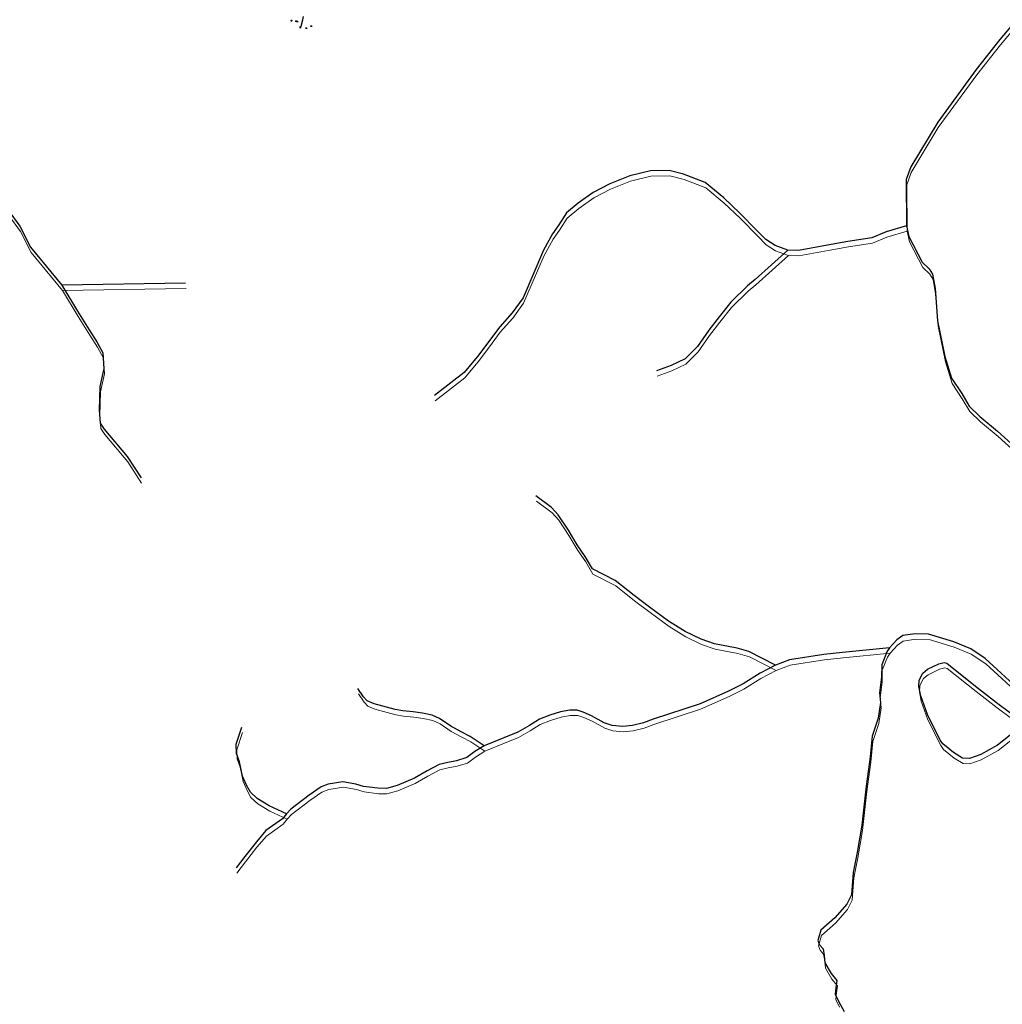
# Model space of a CAD drawing. Units: millimetres. Extents: x 602831 to 628587, y 7012564 to 7026344.
# Drawn here: x 618219 to 618882, y 7019793 to 7020457 of the extents above; entities that cross this region are included whole.
import ezdxf

# ---------------------------------------------------------------- set-up
doc = ezdxf.new("R2010")
doc.units = ezdxf.units.MM
doc.header["$PDMODE"] = 34
doc.header["$PDSIZE"] = 0.5
for name, color, linetype in [('C_NIVEL', 31, 'Continuous'), ('CURSO DAGUA', 4, 'Continuous'), ('Curvas_Auxiliares', 250, 'Continuous'), ('LAGOA', 4, 'Continuous')]:
    doc.layers.add(name, color=color, linetype=linetype)
doc.layers.add('HID_Massa_Dagua_A', color=7, linetype='Continuous', lineweight=0)
doc.layers.add('HID_Trecho_Drenagem_L', color=5, linetype='Continuous', lineweight=0)

msp = doc.modelspace()

# ---------------------------------------------------------------- linework, layer by layer
at = {"layer": 'C_NIVEL', "linetype": 'ByBlock', "ltscale": 0.1}
for p in [(618401.9177, 7020456.6896, 448.5411), (618404.9881, 7020456.335, 448.4934), (618405.8754, 7020456.1282, 448.3527), (618407.8707, 7020452.1448, 448.0512), (618411.942, 7020451.6614, 447.4877), (618415.314, 7020452.9184, 446.9585)]:
    msp.add_point(p, dxfattribs=at)
at = {"layer": 'CURSO DAGUA'}
msp.add_line((618330.4091, 7020279.6101), (618247.0526, 7020278.09165), dxfattribs=at)
for points in [[(618890.863, 7020456.9229), (618879.919, 7020444.013), (618863.866, 7020423.712), (618837.962, 7020388.255), (618819.748, 7020357.925), (618816.674, 7020349.395), (618816.88405, 7020318.30005), (618818.478, 7020311.02), (618827.408, 7020293.791), (618832.198, 7020289.269), (618834.393, 7020285.707), (618836.146, 7020276.006), (618837.764, 7020254.204), (618842.707, 7020230.131), (618847.383, 7020215.3701), (618854.156, 7020205.054), (618859.2721, 7020196.432), (618866.458, 7020189.649), (618878.262, 7020179.649), (618894.665, 7020164.757)], [(618736.8641, 7020301.8021), (618728.1851, 7020304.8781), (618721.9011, 7020309.0441), (618716.0111, 7020315.0681), (618704.4121, 7020326.7421), (618693.5431, 7020337.1041), (618680.9991, 7020347.4841), (618666.5121, 7020353.1621), (618656.6901, 7020355.6521), (618644.0621, 7020355.3791), (618630.2941, 7020351.9591), (618616.6961, 7020346.4941), (618605.5111, 7020340.8251), (618595.4271, 7020333.4761), (618587.5781, 7020327.0381), (618582.3151, 7020318.9091), (618577.9971, 7020312.8151), (618571.9701, 7020301.9071), (618558.1631, 7020269.7051), (618550.8421, 7020259.5491), (618542.4131, 7020250.1451), (618536.9691, 7020242.5741), (618528.3381, 7020231.1291), (618518.4051, 7020219.3231), (618498.4151, 7020203.6951)], [(618210.834, 7020328.862), (618218.734, 7020318.031), (618225.8651, 7020303.863), (618247.0526, 7020278.09165), (618257.466, 7020260.537), (618265.3531, 7020248.035), (618270.675, 7020240.009), (618274.702, 7020232.55), (618275.362, 7020221.961), (618272.667, 7020209.726), (618272.171, 7020193.761), (618272.846, 7020185.0289), (618275.601, 7020181.108), (618291.054, 7020162.604), (618300.412, 7020148.233)], [(618816.88405, 7020318.30005), (618803.1721, 7020314.0921), (618793.5941, 7020310.1031), (618777.3321, 7020307.6791), (618763.7131, 7020305.2251), (618743.9361, 7020301.5361), (618736.8641, 7020301.8021)], [(618736.8641, 7020301.8021), (618714.9071, 7020281.9601), (618709.6751, 7020277.7301), (618698.4481, 7020266.6761), (618690.5731, 7020256.8961), (618683.6321, 7020247.8511), (618675.9321, 7020236.7701), (618667.5121, 7020228.4801), (618658.1921, 7020223.9111), (618648.3231, 7020220.4601)], [(618728.55105, 7020021.76605), (618710.5571, 7020030.9971), (618702.5771, 7020033.3211), (618687.3411, 7020036.0981), (618678.2541, 7020039.3651), (618667.5881, 7020044.5111), (618656.3071, 7020051.3401), (618643.5661, 7020060.7921), (618633.0421, 7020068.7301), (618620.3101, 7020078.9271), (618604.9441, 7020086.7321), (618600.1251, 7020095.1821), (618594.7991, 7020102.8371), (618588.7501, 7020112.9111), (618581.9601, 7020123.1771), (618577.3571, 7020128.2261), (618566.8341, 7020136.1071)], [(618894.5371, 7020003.708), (618870.028, 7020026.325), (618860.232, 7020032.7649), (618848.742, 7020037.548), (618831.672, 7020042.767), (618822.7359, 7020042.867), (618814.344, 7020041.657), (618810.403, 7020038.909), (618805.502, 7020033.471), (618803.61, 7020030.7929), (618800.159, 7020021.894), (618800.069, 7020013.889), (618798.645, 7020003.107), (618799.317, 7019996.5831), (618797.895, 7019985.986), (618793.85, 7019973.929), (618792.388, 7019959.796), (618789.747, 7019940.09), (618786.845, 7019913.684), (618783.66, 7019895.2869), (618780.901, 7019881.727), (618779.801, 7019866.658), (618776.752, 7019860.362), (618768.645, 7019851.33), (618759.055, 7019842.873), (618757.1161, 7019836.005), (618758.199, 7019833.014), (618760.59, 7019830.3809), (618761.283, 7019825.719), (618761.7869, 7019820.872), (618766.174, 7019813.562), (618769.847, 7019809.052), (618769.2341, 7019804.218), (618768.812, 7019799.755), (618771.174, 7019794.5149), (618774.824, 7019787.958)], [(618805.502, 7020033.471), (618773.667, 7020030.383), (618761.177, 7020029.034), (618738.049, 7020025.383), (618728.55105, 7020021.76605), (618718.249, 7020016.295), (618706.775, 7020009.163), (618696.852, 7020004.247), (618677.579, 7019995.712), (618645.904, 7019985.258), (618639.386, 7019982.895), (618632.101, 7019981.107), (618625.411, 7019980.416), (618618.36, 7019981.028), (618612.99, 7019982.927), (618604.299, 7019987.637), (618598.748, 7019990.0939), (618594.673, 7019991.426), (618589.66, 7019991.465), (618583.523, 7019990.2129), (618576.2641, 7019988.041), (618569.372, 7019985.31), (618562.469, 7019981.093), (618554.634, 7019976.512), (618545.135, 7019972.687), (618531.91005, 7019967.40505), (618525.75, 7019963.368), (618520.334, 7019959.325), (618513.261, 7019957.152), (618507.311, 7019956.0841), (618501.543, 7019954.644), (618493.526, 7019950.435), (618484.946, 7019945.489), (618473.209, 7019940.567), (618465.952, 7019938.581), (618460.196, 7019938.626), (618450.549, 7019939.815), (618445.364, 7019941.527), (618436.648, 7019943.08), (618426.609, 7019941.487), (618421.953, 7019939.6671), (618413.924, 7019933.9731), (618401.41, 7019924.6), (618398.59905, 7019921.37305), (618395.789, 7019918.145), (618384.584, 7019910.062), (618378.212, 7019902.499), (618370.521, 7019892.532), (618364.52, 7019884.966)], [(618531.91005, 7019967.40505), (618522.4891, 7019973.6991), (618516.3851, 7019976.7171), (618509.3591, 7019980.6711), (618501.7861, 7019985.7441), (618496.7901, 7019988.0111), (618490.3011, 7019989.3621), (618483.9961, 7019990.3391), (618477.1301, 7019990.9501), (618471.9381, 7019991.9191), (618457.6691, 7019995.5581), (618453.0431, 7019997.6371), (618450.4651, 7020000.4421), (618446.7951, 7020006.0411)], [(618398.59905, 7019921.37305), (618386.9191, 7019926.7361), (618378.7881, 7019931.8131), (618374.1791, 7019936.1201), (618371.6161, 7019940.7821), (618368.8771, 7019946.7461), (618366.9101, 7019956.4171), (618364.9131, 7019962.1881), (618364.5891, 7019968.3191), (618368.3941, 7019979.9871)]]:
    msp.add_lwpolyline(points, dxfattribs=at)
at = {"layer": 'Curvas_Auxiliares'}
for points, elevation in [([(618408.24062, 7020452.10088), (618408.50761, 7020452.88391), (618409.51064, 7020457.22112), (618410.01967, 7020459.47175)], 448), ([(618415.04957, 7020452.81983), (618415.17832, 7020453.24761), (618415.26157, 7020453.19914)], 447)]:
    msp.add_lwpolyline(points, dxfattribs=dict(at, elevation=elevation))
at = {"layer": 'HID_Massa_Dagua_A'}
msp.add_lwpolyline([(618867.40248, 7019957.75775), (618859.73848, 7019955.05075), (618855.08848, 7019955.47575), (618848.98548, 7019959.08175), (618841.78948, 7019964.93375), (618840.14348, 7019967.55875), (618831.39948, 7019984.78575), (618826.88748, 7019997.49675), (618825.65448, 7020003.84075), (618825.88648, 7020007.93475), (618828.36148, 7020012.74775), (618831.55548, 7020015.31775), (618839.22948, 7020018.95575), (618842.77648, 7020019.84675), (618844.44848, 7020019.45575), (618863.82448, 7020003.97175), (618878.03748, 7019993.01375), (618887.82248, 7019985.64275), (618891.29548, 7019979.83275), (618890.89348, 7019977.23075), (618887.28548, 7019970.94075), (618878.83148, 7019964.14675)], close=True, dxfattribs=at)
at = {"layer": 'HID_Trecho_Drenagem_L'}
msp.add_line((618330.82848, 7020275.99775), (618247.47198, 7020274.4793), dxfattribs=at)
for points in [[(618891.28238, 7020453.31055), (618880.33838, 7020440.40065), (618864.28538, 7020420.09965), (618838.38138, 7020384.64265), (618820.16738, 7020354.31265), (618817.09338, 7020345.78265), (618817.30343, 7020314.6877), (618818.89738, 7020307.40765), (618827.82738, 7020290.17865), (618832.61738, 7020285.65665), (618834.81238, 7020282.09465), (618836.56538, 7020272.39365), (618838.18338, 7020250.59165), (618843.12638, 7020226.51865), (618847.80238, 7020211.75775), (618854.57538, 7020201.44165), (618859.69148, 7020192.81965), (618866.87738, 7020186.03665), (618878.68138, 7020176.03665), (618895.08438, 7020161.14465)], [(618737.28348, 7020298.18975), (618728.60448, 7020301.26575), (618722.32048, 7020305.43175), (618716.43048, 7020311.45575), (618704.83148, 7020323.12975), (618693.96248, 7020333.49175), (618681.41848, 7020343.87175), (618666.93148, 7020349.54975), (618657.10948, 7020352.03975), (618644.48148, 7020351.76675), (618630.71348, 7020348.34675), (618617.11548, 7020342.88175), (618605.93048, 7020337.21275), (618595.84648, 7020329.86375), (618587.99748, 7020323.42575), (618582.73448, 7020315.29675), (618578.41648, 7020309.20275), (618572.38948, 7020298.29475), (618558.58248, 7020266.09275), (618551.26148, 7020255.93675), (618542.83248, 7020246.53275), (618537.38848, 7020238.96175), (618528.75748, 7020227.51675), (618518.82448, 7020215.71075), (618498.83448, 7020200.08275)], [(618211.25338, 7020325.24965), (618219.15338, 7020314.41865), (618226.28448, 7020300.25065), (618247.47198, 7020274.4793), (618257.88538, 7020256.92465), (618265.77248, 7020244.42265), (618271.09438, 7020236.39665), (618275.12138, 7020228.93765), (618275.78138, 7020218.34865), (618273.08638, 7020206.11365), (618272.59038, 7020190.14865), (618273.26538, 7020181.41655), (618276.02038, 7020177.49565), (618291.47338, 7020158.99165), (618300.83138, 7020144.62065)], [(618817.30343, 7020314.6877), (618803.59148, 7020310.47975), (618794.01348, 7020306.49075), (618777.75148, 7020304.06675), (618764.13248, 7020301.61275), (618744.35548, 7020297.92375), (618737.28348, 7020298.18975)], [(618737.28348, 7020298.18975), (618715.32648, 7020278.34775), (618710.09448, 7020274.11775), (618698.86748, 7020263.06375), (618690.99248, 7020253.28375), (618684.05148, 7020244.23875), (618676.35148, 7020233.15775), (618667.93148, 7020224.86775), (618658.61148, 7020220.29875), (618648.74248, 7020216.84775)], [(618728.97043, 7020018.1537), (618710.97648, 7020027.38475), (618702.99648, 7020029.70875), (618687.76048, 7020032.48575), (618678.67348, 7020035.75275), (618668.00748, 7020040.89875), (618656.72648, 7020047.72775), (618643.98548, 7020057.17975), (618633.46148, 7020065.11775), (618620.72948, 7020075.31475), (618605.36348, 7020083.11975), (618600.54448, 7020091.56975), (618595.21848, 7020099.22475), (618589.16948, 7020109.29875), (618582.37948, 7020119.56475), (618577.77648, 7020124.61375), (618567.25348, 7020132.49475)], [(618894.95648, 7020000.09565), (618870.44738, 7020022.71265), (618860.65138, 7020029.15255), (618849.16138, 7020033.93565), (618832.09138, 7020039.15465), (618823.15528, 7020039.25465), (618814.76338, 7020038.04465), (618810.82238, 7020035.29665), (618805.92138, 7020029.85865), (618804.02938, 7020027.18055), (618800.57838, 7020018.28165), (618800.48838, 7020010.27665), (618799.06438, 7019999.49465), (618799.73638, 7019992.97075), (618798.31438, 7019982.37365), (618794.26938, 7019970.31665), (618792.80738, 7019956.18365), (618790.16638, 7019936.47765), (618787.26438, 7019910.07165), (618784.07938, 7019891.67455), (618781.32038, 7019878.11465), (618780.22038, 7019863.04565), (618777.17138, 7019856.74965), (618769.06438, 7019847.71765), (618759.47438, 7019839.26065), (618757.53548, 7019832.39265), (618758.61838, 7019829.40165), (618761.00938, 7019826.76855), (618761.70238, 7019822.10665), (618762.20628, 7019817.25965), (618766.59338, 7019809.94965), (618770.26638, 7019805.43965), (618769.65348, 7019800.60565), (618769.23138, 7019796.14265), (618771.59338, 7019790.90255)], [(618805.92138, 7020029.85865), (618774.08638, 7020026.77065), (618761.59638, 7020025.42165), (618738.46838, 7020021.77065), (618728.97043, 7020018.1537), (618718.66838, 7020012.68265), (618707.19438, 7020005.55065), (618697.27138, 7020000.63465), (618677.99838, 7019992.09965), (618646.32338, 7019981.64565), (618639.80538, 7019979.28265), (618632.52038, 7019977.49465), (618625.83038, 7019976.80365), (618618.77938, 7019977.41565), (618613.40938, 7019979.31465), (618604.71838, 7019984.02465), (618599.16738, 7019986.48155), (618595.09238, 7019987.81365), (618590.07938, 7019987.85265), (618583.94238, 7019986.60055), (618576.68348, 7019984.42865), (618569.79138, 7019981.69765), (618562.88838, 7019977.48065), (618555.05338, 7019972.89965), (618545.55438, 7019969.07465), (618532.32943, 7019963.7927), (618526.16938, 7019959.75565), (618520.75338, 7019955.71265), (618513.68038, 7019953.53965), (618507.73038, 7019952.47175), (618501.96238, 7019951.03165), (618493.94538, 7019946.82265), (618485.36538, 7019941.87665), (618473.62838, 7019936.95465), (618466.37138, 7019934.96865), (618460.61538, 7019935.01365), (618450.96838, 7019936.20265), (618445.78338, 7019937.91465), (618437.06738, 7019939.46765), (618427.02838, 7019937.87465), (618422.37238, 7019936.05475), (618414.34338, 7019930.36075), (618401.82938, 7019920.98765), (618399.01843, 7019917.7607), (618396.20838, 7019914.53265), (618385.00338, 7019906.44965), (618378.63138, 7019898.88665), (618370.94038, 7019888.91965), (618364.93938, 7019881.35365)], [(618532.32943, 7019963.7927), (618522.90848, 7019970.08675), (618516.80448, 7019973.10475), (618509.77848, 7019977.05875), (618502.20548, 7019982.13175), (618497.20948, 7019984.39875), (618490.72048, 7019985.74975), (618484.41548, 7019986.72675), (618477.54948, 7019987.33775), (618472.35748, 7019988.30675), (618458.08848, 7019991.94575), (618453.46248, 7019994.02475), (618450.88448, 7019996.82975), (618447.21448, 7020002.42875)], [(618399.01843, 7019917.7607), (618387.33848, 7019923.12375), (618379.20748, 7019928.20075), (618374.59848, 7019932.50775), (618372.03548, 7019937.16975), (618369.29648, 7019943.13375), (618367.32948, 7019952.80475), (618365.33248, 7019958.57575), (618365.00848, 7019964.70675), (618368.81348, 7019976.37475)]]:
    msp.add_lwpolyline(points, dxfattribs=at)
at = {"layer": 'LAGOA'}
msp.add_lwpolyline([(618866.9831, 7019961.3701), (618859.3191, 7019958.6631), (618854.6691, 7019959.0881), (618848.5661, 7019962.6941), (618841.3701, 7019968.5461), (618839.7241, 7019971.1711), (618830.9801, 7019988.3981), (618826.4681, 7020001.1091), (618825.2351, 7020007.4531), (618825.4671, 7020011.5471), (618827.9421, 7020016.3601), (618831.1361, 7020018.9301), (618838.8101, 7020022.5681), (618842.3571, 7020023.4591), (618844.0291, 7020023.0681), (618863.4051, 7020007.5841), (618877.6181, 7019996.6261), (618887.4031, 7019989.2551), (618890.8761, 7019983.4451), (618890.4741, 7019980.8431), (618886.8661, 7019974.5531), (618878.4121, 7019967.7591)], close=True, dxfattribs=at)

doc.saveas('drawing.dxf')
